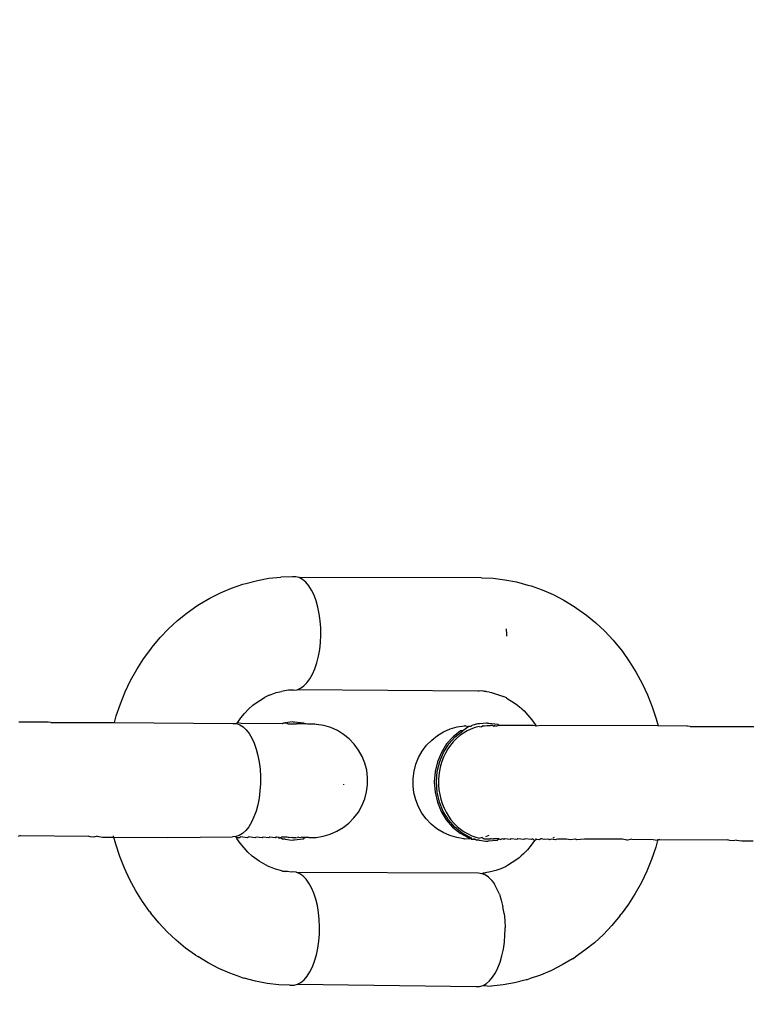
# Model space of a CAD drawing. Units: millimetres. Extents: x -281 to 887, y 127 to 893.
# Drawn here: x 369 to 372, y 360 to 364 of the extents above; entities that cross this region are included whole.
import ezdxf

# ---------------------------------------------------------------- set-up
doc = ezdxf.new("R2010")
doc.units = ezdxf.units.MM
doc.header["$LTSCALE"] = 45
doc.header["$PDSIZE"] = -1
doc.layers.add('VP-DIM', color=7, linetype='Continuous')
doc.layers.add('VP-EQ', color=7, linetype='Continuous', true_color=0x8a3492)
doc.dimstyles.get("Standard").update_dxf_attribs({"dimtxt": 14, "dimasz": 15, "dimexe": 20, "dimexo": 50, "dimgap": 20, "dimtad": 0, "dimdec": 0, "dimzin": 0, "dimdsep": 46, "dimtxsty": 'Standard', "dimcen": -0.001, "dimadec": 0, "dimazin": 0, "dimtfac": 1, "dimtdec": 4, "dimtofl": 0, "dimtmove": 0, "dimatfit": 3, "dimfxl": 70, "dimfxlon": 1, "dimtolj": 1, "dimtzin": 0, "dimarcsym": 0})

# ---------------------------------------------------------------- blocks, each defined once
blk = doc.blocks.new('*D1412')
at = {"layer": 'Defpoints', "color": 0}
for p in [(572.2705, 651.0919), (572.2705, 307.0828), (330.6989, 287.2549)]:
    blk.add_point(p, dxfattribs=at)
at = {"layer": 'VP-DIM', "color": 0, "lineweight": -2}
for p, q in [((330.6989, 581.0919), (330.6989, 671.0919)), ((572.2705, 581.0919), (572.2705, 671.0919)), ((345.6989, 651.0919), (401.2497, 651.0919)), ((557.2705, 651.0919), (478.5831, 651.0919))]:
    blk.add_line(p, q, dxfattribs=at)
at = {"layer": 'VP-DIM', "color": 0}
for points in [[(345.6989, 653.5919), (345.6989, 648.5919), (330.6989, 651.0919)], [(557.2705, 648.5919), (557.2705, 653.5919), (572.2705, 651.0919)]]:
    blk.add_solid(points, dxfattribs=at)
at = {"layer": 'VP-DIM', "color": 0, "insert": (439.9164, 651.0919), "char_height": 14, "attachment_point": 5}
blk.add_mtext('\\A1;235', dxfattribs=at)
blk = doc.blocks.new('*D1413')
at = {"layer": 'Defpoints', "color": 0}
for p in [(378.2229, 389.0919), (343.0365, 280.288), (804.2706, 280.288)]:
    blk.add_point(p, dxfattribs=at)
at = {"layer": 'VP-DIM', "color": 0, "lineweight": -2}
for p, q in [((804.2706, 404.0919), (804.2706, 419.0919)), ((734.2706, 389.0919), (824.2706, 389.0919)), ((734.2706, 280.288), (824.2706, 280.288)), ((804.2706, 265.288), (804.2706, 250.288))]:
    blk.add_line(p, q, dxfattribs=at)
at = {"layer": 'VP-DIM', "color": 0}
for points in [[(801.7706, 404.0919), (806.7706, 404.0919), (804.2706, 389.0919)], [(806.7706, 265.288), (801.7706, 265.288), (804.2706, 280.288)]]:
    blk.add_solid(points, dxfattribs=at)
at = {"layer": 'VP-DIM', "color": 0, "insert": (804.2706, 328.9759), "char_height": 14, "attachment_point": 5, "rotation": 90}
blk.add_mtext('\\A1;115', dxfattribs=at)
blk = doc.blocks.new('*D1414')
at = {"layer": 'Defpoints', "color": 0}
for p in [(719.027, 708.2715), (183.9838, 334.7716), (719.027, 334.1224)]:
    blk.add_point(p, dxfattribs=at)
at = {"layer": 'VP-DIM', "color": 0, "lineweight": -2}
for p, q in [((183.9838, 638.2715), (183.9838, 728.2715)), ((719.027, 638.2715), (719.027, 728.2715)), ((198.9838, 708.2715), (412.8388, 708.2715)), ((704.027, 708.2715), (490.1721, 708.2715))]:
    blk.add_line(p, q, dxfattribs=at)
at = {"layer": 'VP-DIM', "color": 0}
for points in [[(198.9838, 710.7715), (198.9838, 705.7715), (183.9838, 708.2715)], [(704.027, 705.7715), (704.027, 710.7715), (719.027, 708.2715)]]:
    blk.add_solid(points, dxfattribs=at)
at = {"layer": 'VP-DIM', "color": 0, "insert": (451.5054, 708.2715), "char_height": 14, "attachment_point": 5}
blk.add_mtext('\\A1;535', dxfattribs=at)
blk = doc.blocks.new('RB1354_')
at = {"color": 0}
for p, q in [((-50.0449, 27.0057), (-50.0307, 27.0097)), ((-50.0307, 27.0097), (-49.9803, 27.0227)), ((-49.9803, 27.0227), (-49.9292, 27.032)), ((-49.9292, 27.032), (-49.8777, 27.0374)), ((-49.826, 27.039), (-49.8777, 27.0374)), ((-49.8108, 27.039), (-49.826, 27.039)), ((-49.7957, 27.035), (-49.8108, 27.039)), ((-49.781, 27.0268), (-49.7957, 27.035)), ((-48.9939, 27.0341), (-49.7957, 27.035)), ((-49.7669, 27.0148), (-49.781, 27.0268)), ((-49.7537, 26.9991), (-49.7669, 27.0148)), ((-48.9939, 27.0341), (-48.9422, 27.0319)), ((-48.9422, 27.0319), (-48.8907, 27.0259)), ((-48.8907, 27.0259), (-48.8397, 27.016)), ((-48.8397, 27.016), (-48.7894, 27.0023)), ((-50.1896, 26.9448), (-50.1426, 26.9687)), ((-50.1426, 26.9687), (-50.0943, 26.989)), ((-50.0943, 26.989), (-50.0449, 27.0057)), ((-49.7416, 26.98), (-49.7537, 26.9991)), ((-49.7308, 26.9577), (-49.7416, 26.98)), ((-48.7894, 27.0023), (-48.7752, 26.9984)), ((-48.7752, 26.9984), (-48.726, 26.9811)), ((-48.726, 26.9811), (-48.6779, 26.9603)), ((-50.2351, 26.9176), (-50.1896, 26.9448)), ((-49.7214, 26.9327), (-49.7308, 26.9577)), ((-49.7136, 26.9053), (-49.7214, 26.9327)), ((-48.6779, 26.9603), (-48.6311, 26.9358)), ((-48.6311, 26.9358), (-48.5858, 26.908)), ((-50.3315, 26.8466), (-50.2898, 26.8801)), ((-50.2898, 26.8801), (-50.2463, 26.9105)), ((-50.2463, 26.9105), (-50.2351, 26.9176)), ((-49.7076, 26.876), (-49.7136, 26.9053)), ((-48.5858, 26.908), (-48.5747, 26.901)), ((-48.5747, 26.901), (-48.5315, 26.8702)), ((-50.3711, 26.8101), (-50.3315, 26.8466)), ((-49.7034, 26.8453), (-49.7076, 26.876)), ((-49.7011, 26.8137), (-49.7034, 26.8453)), ((-48.5315, 26.8702), (-48.4901, 26.8362)), ((-50.4085, 26.7707), (-50.3711, 26.8101)), ((-49.7007, 26.7897), (-49.7011, 26.8137)), ((-48.8842, 26.8088), (-48.8837, 26.7848)), ((-48.4901, 26.8362), (-48.4508, 26.7992)), ((-48.4508, 26.7992), (-48.4137, 26.7593)), ((-50.4436, 26.7286), (-50.4085, 26.7707)), ((-49.7059, 26.7185), (-49.7024, 26.7498)), ((-49.7024, 26.7498), (-49.7008, 26.7816)), ((-49.7008, 26.7816), (-49.7007, 26.7897)), ((-48.8837, 26.7848), (-48.8838, 26.7768)), ((-48.4137, 26.7593), (-48.379, 26.7168)), ((-50.482, 26.6767), (-50.4498, 26.7207)), ((-50.4498, 26.7207), (-50.4436, 26.7286)), ((-49.7113, 26.6885), (-49.7059, 26.7185)), ((-48.379, 26.7168), (-48.3729, 26.709)), ((-48.3729, 26.709), (-48.3411, 26.6646)), ((-50.5116, 26.6304), (-50.482, 26.6767)), ((-49.7184, 26.66), (-49.7113, 26.6885)), ((-48.3411, 26.6646), (-48.3119, 26.6179)), ((-50.5384, 26.582), (-50.5116, 26.6304)), ((-49.7376, 26.61), (-49.7273, 26.6338)), ((-49.7273, 26.6338), (-49.7184, 26.66)), ((-50.5624, 26.5317), (-50.5384, 26.582)), ((-49.7621, 26.5718), (-49.7493, 26.5893)), ((-49.7493, 26.5893), (-49.7376, 26.61)), ((-48.3119, 26.6179), (-48.2855, 26.5692)), ((-49.8969, 26.5285), (-49.8744, 26.5343)), ((-49.8515, 26.5385), (-49.8744, 26.5343)), ((-49.8436, 26.5388), (-49.8515, 26.5385)), ((-49.8206, 26.5395), (-49.8436, 26.5388)), ((-49.8206, 26.5395), (-49.8054, 26.5416)), ((-49.8054, 26.5416), (-49.7904, 26.5478)), ((-49.009, 26.5354), (-49.8054, 26.5416)), ((-49.7904, 26.5478), (-49.7759, 26.5579)), ((-49.7759, 26.5579), (-49.7621, 26.5718)), ((-49.0037, 26.5347), (-49.009, 26.5354)), ((-48.9885, 26.5367), (-49.0037, 26.5347)), ((-48.9807, 26.5337), (-48.9885, 26.5367)), ((-48.9728, 26.533), (-48.9807, 26.5337)), ((-48.9694, 26.5323), (-48.9728, 26.533)), ((-48.2855, 26.5692), (-48.262, 26.5187)), ((-50.5835, 26.4797), (-50.5624, 26.5317)), ((-49.99, 26.4803), (-49.97, 26.4943)), ((-49.97, 26.4943), (-49.9493, 26.5067)), ((-49.9278, 26.5176), (-49.9493, 26.5067)), ((-49.9278, 26.5176), (-49.9191, 26.521)), ((-49.9191, 26.521), (-49.8969, 26.5285)), ((-48.9578, 26.531), (-48.9694, 26.5323)), ((-48.9578, 26.531), (-48.95, 26.5286)), ((-48.95, 26.5286), (-48.9275, 26.5225)), ((-48.9275, 26.5225), (-48.9054, 26.5147)), ((-48.9054, 26.5147), (-48.8966, 26.511)), ((-48.8838, 26.5054), (-48.8966, 26.511)), ((-48.8838, 26.5054), (-48.8753, 26.4999)), ((-48.8753, 26.4999), (-48.8546, 26.4872)), ((-48.262, 26.5187), (-48.2414, 26.4665)), ((-50.6015, 26.4263), (-50.5835, 26.4797)), ((-50.0364, 26.4372), (-50.0188, 26.4557)), ((-50.0001, 26.4729), (-50.0188, 26.4557)), ((-50.0001, 26.4729), (-49.99, 26.4803)), ((-48.8546, 26.4872), (-48.8348, 26.473)), ((-48.8348, 26.473), (-48.8248, 26.4653)), ((-48.8201, 26.4609), (-48.8248, 26.4653)), ((-48.8157, 26.4573), (-48.8201, 26.4609)), ((-48.8157, 26.4573), (-48.8062, 26.4479)), ((-48.8062, 26.4479), (-48.7887, 26.4291)), ((-48.2414, 26.4665), (-48.2238, 26.4128)), ((-50.6097, 26.3964), (-50.6015, 26.4263)), ((-50.0684, 26.3963), (-50.053, 26.4173)), ((-50.053, 26.4173), (-50.0364, 26.4372)), ((-48.7887, 26.4291), (-48.7724, 26.409)), ((-48.7724, 26.409), (-48.7572, 26.3878)), ((-48.2238, 26.4128), (-48.2157, 26.3819)), ((-50.9049, 26.398), (-51.0309, 26.3987)), ((-50.9011, 26.3982), (-50.9049, 26.398)), ((-50.8897, 26.397), (-50.9011, 26.3982)), ((-50.8897, 26.397), (-50.6097, 26.3964)), ((-50.6097, 26.3964), (-50.0879, 26.3931)), ((-50.0879, 26.3931), (-50.0841, 26.3933)), ((-50.0841, 26.3933), (-50.0727, 26.3921)), ((-50.0684, 26.3963), (-50.0727, 26.3921)), ((-50.0727, 26.3921), (-50.0577, 26.387)), ((-50.0704, 26.3931), (-50.0684, 26.3963)), ((-50.0517, 26.3929), (-50.0684, 26.3963)), ((-50.0577, 26.387), (-50.0432, 26.3779)), ((-49.8698, 26.3916), (-50.0517, 26.3929)), ((-50.0432, 26.3779), (-50.0293, 26.365)), ((-50.0293, 26.365), (-50.0163, 26.3484)), ((-49.8657, 26.3958), (-49.8698, 26.3916)), ((-49.8657, 26.3958), (-49.8562, 26.3958)), ((-49.826, 26.3995), (-49.8562, 26.3958)), ((-49.8466, 26.3914), (-49.8562, 26.3958)), ((-49.8466, 26.3914), (-49.8074, 26.391)), ((-49.8216, 26.3991), (-49.826, 26.3995)), ((-49.8216, 26.3991), (-49.8165, 26.3996)), ((-49.8165, 26.3996), (-49.7768, 26.3954)), ((-49.7914, 26.3908), (-49.8074, 26.391)), ((-49.7781, 26.3907), (-49.7914, 26.3908)), ((-49.7674, 26.3905), (-49.7781, 26.3907)), ((-49.7768, 26.3954), (-49.7674, 26.3905)), ((-49.7594, 26.3903), (-49.7674, 26.3905)), ((-49.754, 26.3902), (-49.7594, 26.3903)), ((-49.7514, 26.3901), (-49.754, 26.3902)), ((-49.7266, 26.3892), (-49.7514, 26.3901)), ((-49.7221, 26.389), (-49.7266, 26.3892)), ((-49.7194, 26.3889), (-49.7221, 26.389)), ((-49.6878, 26.3837), (-49.7194, 26.3889)), ((-49.6572, 26.3744), (-49.6878, 26.3837)), ((-49.6279, 26.3613), (-49.6572, 26.3744)), ((-49.6006, 26.3446), (-49.6279, 26.3613)), ((-49.1602, 26.356), (-49.1307, 26.369)), ((-49.1307, 26.369), (-49.1, 26.3779)), ((-49.0859, 26.3603), (-49.1186, 26.3345)), ((-49.1091, 26.3345), (-49.0763, 26.3603)), ((-49.1, 26.3779), (-49.0683, 26.3829)), ((-49.0763, 26.3603), (-49.0859, 26.3603)), ((-49.0496, 26.3792), (-49.0763, 26.3603)), ((-49.0572, 26.3603), (-49.0732, 26.3508)), ((-49.0653, 26.383), (-49.0683, 26.3829)), ((-49.0653, 26.383), (-49.0622, 26.3831)), ((-49.0622, 26.3831), (-49.0496, 26.3792)), ((-49.0404, 26.3684), (-49.0572, 26.3603)), ((-49.0401, 26.3792), (-49.0496, 26.3792)), ((-49.0215, 26.3754), (-49.0404, 26.3684)), ((-49.0401, 26.3792), (-49.0363, 26.3838)), ((-49.0111, 26.3907), (-49.0363, 26.3838)), ((-49.0039, 26.3801), (-49.0215, 26.3754)), ((-49.0016, 26.3907), (-49.0111, 26.3907)), ((-49.0039, 26.3801), (-48.9935, 26.3779)), ((-48.9713, 26.3944), (-49.0016, 26.3907)), ((-48.9861, 26.3831), (-48.9935, 26.3779)), ((-48.9861, 26.3831), (-48.9805, 26.3827)), ((-48.9805, 26.3827), (-48.9705, 26.3842)), ((-48.9669, 26.394), (-48.9713, 26.3944)), ((-48.9705, 26.3842), (-48.9679, 26.3844)), ((-48.9679, 26.3844), (-48.9575, 26.3839)), ((-48.9669, 26.394), (-48.9618, 26.3944)), ((-48.9618, 26.3944), (-48.9221, 26.3903)), ((-48.9575, 26.3839), (-48.954, 26.3834)), ((-48.948, 26.3839), (-48.954, 26.3834)), ((-48.9444, 26.3834), (-48.948, 26.3839)), ((-48.9444, 26.3834), (-48.9396, 26.3816)), ((-48.9444, 26.3834), (-48.9419, 26.3831)), ((-48.9419, 26.3831), (-48.9378, 26.3843)), ((-48.9419, 26.3831), (-48.9351, 26.3823)), ((-48.9396, 26.3816), (-48.9351, 26.3823)), ((-48.9351, 26.3823), (-48.9378, 26.3843)), ((-48.9301, 26.3816), (-48.9351, 26.3823)), ((-48.9261, 26.3808), (-48.9301, 26.3816)), ((-48.9143, 26.3843), (-48.9261, 26.3808)), ((-48.9221, 26.3903), (-48.9143, 26.3843)), ((-48.9029, 26.3843), (-48.9143, 26.3843)), ((-48.9, 26.3834), (-48.9029, 26.3843)), ((-48.8886, 26.3843), (-48.9, 26.3834)), ((-48.7657, 26.3841), (-48.8886, 26.3843)), ((-48.7532, 26.3814), (-48.7657, 26.3841)), ((-48.7572, 26.3878), (-48.7532, 26.3814)), ((-48.7307, 26.384), (-48.7532, 26.3814)), ((-48.2157, 26.3819), (-48.7307, 26.384)), ((-48.0896, 26.3812), (-48.2157, 26.3819)), ((-48.0858, 26.3813), (-48.0896, 26.3812)), ((-48.0744, 26.3802), (-48.0858, 26.3813)), ((-48.0744, 26.3802), (-47.7944, 26.3796)), ((-50.0163, 26.3484), (-50.0045, 26.3284)), ((-50.0045, 26.3284), (-49.994, 26.3054)), ((-49.5757, 26.3245), (-49.6006, 26.3446)), ((-49.5535, 26.3014), (-49.5757, 26.3245)), ((-49.2351, 26.2967), (-49.2128, 26.3196)), ((-49.2128, 26.3196), (-49.1876, 26.3395)), ((-49.1876, 26.3395), (-49.1602, 26.356)), ((-49.1186, 26.3345), (-49.147, 26.3026)), ((-49.1375, 26.3026), (-49.1091, 26.3345)), ((-49.1042, 26.3261), (-49.1177, 26.3122)), ((-49.0884, 26.3398), (-49.1042, 26.3261)), ((-49.0732, 26.3508), (-49.0884, 26.3398)), ((-49.994, 26.3054), (-49.985, 26.2798)), ((-49.985, 26.2798), (-49.9777, 26.2519)), ((-49.5345, 26.2756), (-49.5535, 26.3014)), ((-49.5189, 26.2477), (-49.5345, 26.2756)), ((-49.2544, 26.2711), (-49.2351, 26.2967)), ((-49.147, 26.3026), (-49.17, 26.2656)), ((-49.1605, 26.2656), (-49.1375, 26.3026)), ((-49.1411, 26.281), (-49.152, 26.2622)), ((-49.13, 26.2971), (-49.1411, 26.281)), ((-49.1177, 26.3122), (-49.13, 26.2971)), ((-49.9777, 26.2519), (-49.9721, 26.2222)), ((-49.507, 26.2179), (-49.5189, 26.2477)), ((-49.2824, 26.2136), (-49.2702, 26.2433)), ((-49.2702, 26.2433), (-49.2544, 26.2711)), ((-49.17, 26.2656), (-49.187, 26.2246)), ((-49.1775, 26.2247), (-49.1605, 26.2656)), ((-49.1607, 26.2439), (-49.1679, 26.2251)), ((-49.152, 26.2622), (-49.1607, 26.2439)), ((-49.9721, 26.2222), (-49.9684, 26.1912)), ((-49.9684, 26.1912), (-49.9666, 26.1594)), ((-49.499, 26.1869), (-49.507, 26.2179)), ((-49.4951, 26.1551), (-49.499, 26.1869)), ((-49.2906, 26.1827), (-49.2824, 26.2136)), ((-49.187, 26.2246), (-49.1975, 26.1809)), ((-49.188, 26.1809), (-49.1775, 26.2247)), ((-49.1737, 26.2058), (-49.1785, 26.1838)), ((-49.1679, 26.2251), (-49.1737, 26.2058)), ((-49.9666, 26.1594), (-49.9667, 26.1274)), ((-49.4952, 26.1231), (-49.4951, 26.1551)), ((-49.295, 26.1189), (-49.2949, 26.1509)), ((-49.2949, 26.1509), (-49.2906, 26.1827)), ((-49.1975, 26.1809), (-49.2012, 26.1358)), ((-49.1917, 26.1358), (-49.188, 26.1809)), ((-49.1814, 26.1634), (-49.1827, 26.1429)), ((-49.1827, 26.1429), (-49.1826, 26.1224)), ((-49.1785, 26.1838), (-49.1814, 26.1634)), ((-49.9667, 26.1274), (-49.9688, 26.0956)), ((-49.5997, 26.1225), (-49.5994, 26.1258)), ((-49.4994, 26.0913), (-49.4952, 26.1231)), ((-49.2911, 26.0871), (-49.295, 26.1189)), ((-49.2012, 26.1358), (-49.1979, 26.0906)), ((-49.1884, 26.0906), (-49.1917, 26.1358)), ((-49.1826, 26.1224), (-49.1807, 26.0999)), ((-49.1807, 26.0999), (-49.1775, 26.0795)), ((-49.9728, 26.0646), (-49.9786, 26.0349)), ((-49.9688, 26.0956), (-49.9728, 26.0646)), ((-49.5198, 26.0307), (-49.5077, 26.0604)), ((-49.5077, 26.0604), (-49.4994, 26.0913)), ((-49.2831, 26.0561), (-49.2911, 26.0871)), ((-49.2712, 26.0263), (-49.2831, 26.0561)), ((-49.1979, 26.0906), (-49.1878, 26.0468)), ((-49.1783, 26.0468), (-49.1884, 26.0906)), ((-49.1775, 26.0795), (-49.1728, 26.0597)), ((-49.1728, 26.0597), (-49.1667, 26.0404)), ((-49.9786, 26.0349), (-49.9862, 26.007)), ((-49.5357, 26.0029), (-49.5198, 26.0307)), ((-49.2556, 25.9983), (-49.2712, 26.0263)), ((-49.1878, 26.0468), (-49.1711, 26.0056)), ((-49.1616, 26.0056), (-49.1783, 26.0468)), ((-49.1667, 26.0404), (-49.1584, 26.0199)), ((-49.1584, 26.0199), (-49.1494, 26.0019)), ((-49.9955, 25.9813), (-50.0061, 25.9583)), ((-49.9862, 26.007), (-49.9955, 25.9813)), ((-49.5773, 25.9544), (-49.5549, 25.9773)), ((-49.5549, 25.9773), (-49.5357, 26.0029)), ((-49.2366, 25.9726), (-49.2556, 25.9983)), ((-49.2144, 25.9495), (-49.2366, 25.9726)), ((-49.1711, 26.0056), (-49.1484, 25.9684)), ((-49.1389, 25.9684), (-49.1616, 26.0056)), ((-49.1494, 26.0019), (-49.1392, 25.985)), ((-49.1392, 25.985), (-49.1278, 25.9691)), ((-50.0181, 25.9383), (-50.0312, 25.9217)), ((-50.0061, 25.9583), (-50.0181, 25.9383)), ((-49.6299, 25.918), (-49.6024, 25.9345)), ((-49.6024, 25.9345), (-49.5773, 25.9544)), ((-49.1894, 25.9294), (-49.2144, 25.9495)), ((-49.1621, 25.9127), (-49.1894, 25.9294)), ((-49.1484, 25.9684), (-49.1204, 25.9361)), ((-49.1109, 25.9362), (-49.1389, 25.9684)), ((-49.1278, 25.9691), (-49.114, 25.9528)), ((-49.1204, 25.9361), (-49.0878, 25.91)), ((-49.114, 25.9528), (-49.1003, 25.9392)), ((-49.0783, 25.91), (-49.1109, 25.9362)), ((-49.1003, 25.9392), (-49.0857, 25.9271)), ((-49.0857, 25.9271), (-49.0704, 25.9163)), ((-51.023, 25.8989), (-51.0334, 25.8948)), ((-51.023, 25.8989), (-50.7257, 25.8972)), ((-50.7157, 25.8938), (-50.7257, 25.8972)), ((-50.7005, 25.8928), (-50.7157, 25.8938)), ((-50.6853, 25.8959), (-50.7005, 25.8928)), ((-50.6853, 25.8959), (-50.6629, 25.8926)), ((-50.6629, 25.8926), (-50.6121, 25.8923)), ((-50.6121, 25.8923), (-50.6135, 25.8977)), ((-50.604, 25.8614), (-50.6121, 25.8923)), ((-50.6121, 25.8923), (-50.3741, 25.8911)), ((-50.3741, 25.8911), (-50.0901, 25.8934)), ((-50.0749, 25.8944), (-50.0901, 25.8934)), ((-50.0599, 25.8996), (-50.0749, 25.8944)), ((-50.0729, 25.8901), (-50.0749, 25.8944)), ((-50.0729, 25.8901), (-50.0594, 25.89)), ((-50.0706, 25.8864), (-50.0729, 25.8901)), ((-50.0554, 25.8652), (-50.0706, 25.8864)), ((-50.0452, 25.9087), (-50.0599, 25.8996)), ((-50.0594, 25.89), (-50.0539, 25.8932)), ((-50.0244, 25.8899), (-50.0539, 25.8932)), ((-50.0312, 25.9217), (-50.0452, 25.9087)), ((-50.0191, 25.893), (-50.0244, 25.8899)), ((-49.9909, 25.8899), (-50.0191, 25.893)), ((-49.9859, 25.8927), (-49.9909, 25.8899)), ((-49.9592, 25.8898), (-49.9859, 25.8927)), ((-49.9545, 25.8925), (-49.9592, 25.8898)), ((-49.9294, 25.8898), (-49.9545, 25.8925)), ((-49.9249, 25.8923), (-49.9294, 25.8898)), ((-49.9015, 25.8897), (-49.9249, 25.8923)), ((-49.8974, 25.8921), (-49.9015, 25.8897)), ((-49.8948, 25.8921), (-49.8974, 25.8921)), ((-49.8948, 25.8921), (-49.8888, 25.8932)), ((-49.8888, 25.8932), (-49.8872, 25.8897)), ((-49.8872, 25.8897), (-49.8777, 25.8897)), ((-49.885, 25.892), (-49.8777, 25.8897)), ((-49.872, 25.8919), (-49.8777, 25.8897)), ((-49.8777, 25.8897), (-49.868, 25.8837)), ((-49.8488, 25.8917), (-49.872, 25.8919)), ((-49.8585, 25.8837), (-49.868, 25.8837)), ((-49.8585, 25.8837), (-49.8283, 25.8795)), ((-49.8414, 25.891), (-49.8488, 25.8917)), ((-49.8449, 25.8916), (-49.8414, 25.891)), ((-49.8414, 25.891), (-49.828, 25.8915)), ((-49.828, 25.8915), (-49.8233, 25.8896)), ((-49.8147, 25.8899), (-49.8233, 25.8896)), ((-49.779, 25.8833), (-49.8188, 25.8796)), ((-49.8113, 25.8898), (-49.8147, 25.8899)), ((-49.8113, 25.8898), (-49.8052, 25.89)), ((-49.7998, 25.8916), (-49.8052, 25.89)), ((-49.7998, 25.8916), (-49.7936, 25.8911)), ((-49.7936, 25.8911), (-49.7873, 25.8919)), ((-49.7822, 25.8906), (-49.7873, 25.8919)), ((-49.7696, 25.8908), (-49.7822, 25.8906)), ((-49.7696, 25.8908), (-49.779, 25.8833)), ((-49.7615, 25.8906), (-49.7696, 25.8908)), ((-49.7562, 25.8905), (-49.7615, 25.8906)), ((-49.7536, 25.8903), (-49.7562, 25.8905)), ((-49.7536, 25.8903), (-49.7248, 25.891)), ((-49.7248, 25.891), (-49.7218, 25.8911)), ((-49.7218, 25.8911), (-49.6901, 25.8961)), ((-49.6901, 25.8961), (-49.6594, 25.905)), ((-49.6594, 25.905), (-49.6299, 25.918)), ((-49.1329, 25.8996), (-49.1621, 25.9127)), ((-49.1023, 25.8903), (-49.1329, 25.8996)), ((-49.0707, 25.8851), (-49.1023, 25.8903)), ((-49.0878, 25.91), (-49.0518, 25.8906)), ((-49.0423, 25.8906), (-49.0783, 25.91)), ((-49.0707, 25.8851), (-49.0679, 25.8849)), ((-49.0704, 25.9163), (-49.0526, 25.9062)), ((-49.0387, 25.8839), (-49.0679, 25.8849)), ((-49.0526, 25.9062), (-49.0357, 25.8985)), ((-49.0518, 25.8906), (-49.0423, 25.8906)), ((-49.0423, 25.8906), (-49.0361, 25.8838)), ((-49.0387, 25.8839), (-49.0361, 25.8838)), ((-49.0361, 25.8838), (-49.0307, 25.8836)), ((-49.0357, 25.8985), (-49.0184, 25.8925)), ((-49.0252, 25.8853), (-49.0307, 25.8836)), ((-49.0307, 25.8836), (-49.0227, 25.8835)), ((-49.0227, 25.8835), (-49.0192, 25.8834)), ((-49.0192, 25.8834), (-49.0133, 25.8786)), ((-49.0184, 25.8925), (-49.0008, 25.8882)), ((-48.991, 25.8905), (-49.0008, 25.8882)), ((-48.991, 25.8905), (-48.981, 25.8853)), ((-48.981, 25.8853), (-48.9628, 25.8844)), ((-48.9608, 25.8993), (-48.9754, 25.894)), ((-48.9628, 25.8844), (-48.9543, 25.8853)), ((-48.951, 25.8857), (-48.9543, 25.8853)), ((-48.951, 25.8857), (-48.9448, 25.8853)), ((-48.9448, 25.8853), (-48.94, 25.8845)), ((-48.9165, 25.8845), (-48.94, 25.8845)), ((-48.9165, 25.8845), (-48.9244, 25.8782)), ((-48.9105, 25.8823), (-48.9165, 25.8845)), ((-48.9105, 25.8823), (-48.8991, 25.8857)), ((-48.8991, 25.8857), (-48.8949, 25.8822)), ((-48.8908, 25.8845), (-48.8949, 25.8822)), ((-48.8673, 25.8819), (-48.8908, 25.8845)), ((-48.8629, 25.8845), (-48.8673, 25.8819)), ((-48.8378, 25.8817), (-48.8629, 25.8845)), ((-48.8331, 25.8844), (-48.8378, 25.8817)), ((-48.8064, 25.8815), (-48.8331, 25.8844)), ((-48.8013, 25.8844), (-48.8064, 25.8815)), ((-48.7732, 25.8813), (-48.8013, 25.8844)), ((-48.7679, 25.8843), (-48.7732, 25.8813)), ((-48.7679, 25.8843), (-48.7594, 25.8779)), ((-48.7538, 25.8867), (-48.7542, 25.8812)), ((-48.7329, 25.8842), (-48.7384, 25.8811)), ((-48.7271, 25.8852), (-48.7329, 25.8842)), ((-48.7174, 25.8819), (-48.7271, 25.8852)), ((-48.6964, 25.8841), (-48.7174, 25.8819)), ((-48.6942, 25.8808), (-48.6964, 25.8841)), ((-48.687, 25.8839), (-48.6942, 25.8808)), ((-48.6685, 25.8806), (-48.687, 25.8839)), ((-48.6735, 25.8904), (-48.6786, 25.888)), ((-48.6587, 25.884), (-48.6685, 25.8806)), ((-48.6198, 25.8839), (-48.6587, 25.884)), ((-48.6014, 25.8802), (-48.6198, 25.8839)), ((-48.58, 25.8838), (-48.6014, 25.8802)), ((-48.575, 25.8801), (-48.58, 25.8838)), ((-48.5394, 25.8836), (-48.575, 25.8801)), ((-48.3727, 25.8829), (-48.5394, 25.8836)), ((-48.353, 25.8788), (-48.3727, 25.8829)), ((-48.3309, 25.8827), (-48.3487, 25.8787)), ((-48.3309, 25.8827), (-48.2482, 25.8823)), ((-48.2166, 25.8833), (-48.2181, 25.878)), ((-50.5864, 25.8078), (-50.604, 25.8614)), ((-50.039, 25.8451), (-50.0554, 25.8652)), ((-50.0216, 25.8264), (-50.039, 25.8451)), ((-49.8283, 25.8795), (-49.8232, 25.88)), ((-49.8232, 25.88), (-49.8188, 25.8796)), ((-49.0038, 25.8786), (-49.0133, 25.8786)), ((-49.0038, 25.8786), (-48.9736, 25.8744)), ((-48.9736, 25.8744), (-48.9685, 25.8749)), ((-48.9685, 25.8749), (-48.9641, 25.8744)), ((-48.9244, 25.8782), (-48.9641, 25.8744)), ((-48.7748, 25.8569), (-48.7913, 25.8371)), ((-48.7594, 25.8779), (-48.7748, 25.8569)), ((-48.7594, 25.8779), (-48.7542, 25.8812)), ((-48.7384, 25.8811), (-48.7542, 25.8812)), ((-48.3487, 25.8787), (-48.353, 25.8788)), ((-48.2181, 25.878), (-48.2482, 25.8823)), ((-48.2263, 25.8479), (-48.2443, 25.7945)), ((-48.2181, 25.878), (-48.2263, 25.8479)), ((-48.2077, 25.8821), (-48.2181, 25.878)), ((-48.2077, 25.8821), (-47.9104, 25.8804)), ((-47.9004, 25.877), (-47.9104, 25.8804)), ((-47.8852, 25.876), (-47.9004, 25.877)), ((-47.87, 25.8791), (-47.8852, 25.876)), ((-47.87, 25.8791), (-47.8477, 25.8757)), ((-47.8477, 25.8757), (-47.7968, 25.8755)), ((-50.5658, 25.7556), (-50.5864, 25.8078)), ((-50.003, 25.8089), (-50.0216, 25.8264)), ((-49.993, 25.8012), (-50.003, 25.8089)), ((-49.9731, 25.787), (-49.993, 25.8012)), ((-48.8277, 25.8013), (-48.8378, 25.7939)), ((-48.8213, 25.8072), (-48.8277, 25.8013)), ((-48.8186, 25.8093), (-48.8213, 25.8072)), ((-48.809, 25.8185), (-48.8186, 25.8093)), ((-48.7913, 25.8371), (-48.809, 25.8185)), ((-50.5423, 25.705), (-50.5658, 25.7556)), ((-49.9525, 25.7744), (-49.9731, 25.787)), ((-49.9312, 25.7632), (-49.9525, 25.7744)), ((-49.9224, 25.7595), (-49.9312, 25.7632)), ((-49.9003, 25.7517), (-49.9224, 25.7595)), ((-48.9087, 25.7532), (-48.9309, 25.7457)), ((-48.887, 25.7623), (-48.9087, 25.7532)), ((-48.8785, 25.7675), (-48.887, 25.7623)), ((-48.8578, 25.78), (-48.8785, 25.7675)), ((-48.8378, 25.7939), (-48.8578, 25.78)), ((-48.2443, 25.7945), (-48.2654, 25.7425)), ((-49.8778, 25.7456), (-49.9003, 25.7517)), ((-49.87, 25.7431), (-49.8778, 25.7456)), ((-49.87, 25.7431), (-49.8584, 25.7419)), ((-49.8584, 25.7419), (-49.855, 25.7412)), ((-49.8471, 25.7405), (-49.855, 25.7412)), ((-49.832, 25.7385), (-49.8471, 25.7405)), ((-49.8241, 25.7396), (-49.832, 25.7385)), ((-49.8089, 25.7375), (-49.8241, 25.7396)), ((-49.794, 25.7314), (-49.8089, 25.7375)), ((-49.8089, 25.7375), (-49.0072, 25.7347)), ((-49.7796, 25.7213), (-49.794, 25.7314)), ((-49.7659, 25.7074), (-49.7796, 25.7213)), ((-49.0072, 25.7347), (-48.992, 25.7326)), ((-48.992, 25.7326), (-48.9842, 25.7354)), ((-48.992, 25.7326), (-48.9771, 25.7265)), ((-48.9842, 25.7354), (-48.9763, 25.7358)), ((-48.9627, 25.7164), (-48.9771, 25.7265)), ((-48.9701, 25.7369), (-48.9763, 25.7358)), ((-48.9613, 25.7378), (-48.9701, 25.7369)), ((-48.9627, 25.7164), (-48.949, 25.7026)), ((-48.9534, 25.7399), (-48.9613, 25.7378)), ((-48.9309, 25.7457), (-48.9534, 25.7399)), ((-48.2654, 25.7425), (-48.2894, 25.6922)), ((-50.5159, 25.6563), (-50.5423, 25.705)), ((-49.7533, 25.69), (-49.7659, 25.7074)), ((-49.7418, 25.6692), (-49.7533, 25.69)), ((-49.7316, 25.6455), (-49.7418, 25.6692)), ((-48.949, 25.7026), (-48.9363, 25.6851)), ((-48.9254, 25.6654), (-48.9363, 25.6851)), ((-48.2894, 25.6922), (-48.3162, 25.6439)), ((-50.4867, 25.6096), (-50.5159, 25.6563)), ((-49.723, 25.6193), (-49.7316, 25.6455)), ((-48.9147, 25.6406), (-48.9254, 25.6654)), ((-48.9147, 25.6406), (-48.9061, 25.6144)), ((-48.3162, 25.6439), (-48.3458, 25.5976)), ((-50.4549, 25.5653), (-50.4867, 25.6096)), ((-49.7161, 25.5909), (-49.723, 25.6193)), ((-49.711, 25.5608), (-49.7161, 25.5909)), ((-48.9061, 25.6144), (-48.8992, 25.586)), ((-48.894, 25.5559), (-48.8992, 25.586)), ((-48.3458, 25.5976), (-48.378, 25.5536)), ((-50.4549, 25.5653), (-50.4488, 25.5574)), ((-50.4141, 25.5149), (-50.4488, 25.5574)), ((-49.7077, 25.5296), (-49.711, 25.5608)), ((-48.894, 25.5559), (-48.8908, 25.5247)), ((-48.3842, 25.5456), (-48.4193, 25.5035)), ((-48.3842, 25.5456), (-48.378, 25.5536)), ((-50.377, 25.4751), (-50.4141, 25.5149)), ((-49.7064, 25.4977), (-49.7077, 25.5296)), ((-49.7064, 25.4897), (-49.7064, 25.4977)), ((-48.8908, 25.5247), (-48.8895, 25.4928)), ((-48.8894, 25.4848), (-48.8895, 25.4928)), ((-48.4193, 25.5035), (-48.4567, 25.4641)), ((-50.3377, 25.4381), (-50.377, 25.4751)), ((-49.7096, 25.434), (-49.707, 25.4657)), ((-49.707, 25.4657), (-49.7064, 25.4897)), ((-48.8927, 25.4292), (-48.8901, 25.4624)), ((-48.8901, 25.4624), (-48.8894, 25.4848)), ((-48.4567, 25.4641), (-48.4963, 25.4276)), ((-50.2963, 25.4041), (-50.3377, 25.4381)), ((-49.7141, 25.4033), (-49.7096, 25.434)), ((-48.8971, 25.3984), (-48.8927, 25.4292)), ((-48.4963, 25.4276), (-48.538, 25.3941)), ((-50.2531, 25.3732), (-50.2963, 25.4041)), ((-50.2531, 25.3732), (-50.242, 25.3662)), ((-50.1967, 25.3384), (-50.242, 25.3662)), ((-49.7284, 25.3466), (-49.7204, 25.374)), ((-49.7204, 25.374), (-49.7141, 25.4033)), ((-48.9114, 25.3417), (-48.9034, 25.3691)), ((-48.9034, 25.3691), (-48.8971, 25.3984)), ((-48.5926, 25.3567), (-48.5815, 25.3637)), ((-48.538, 25.3941), (-48.5815, 25.3637)), ((-50.1499, 25.314), (-50.1967, 25.3384)), ((-49.749, 25.2993), (-49.738, 25.3216)), ((-49.738, 25.3216), (-49.7284, 25.3466)), ((-48.921, 25.3167), (-48.9114, 25.3417)), ((-48.6382, 25.3294), (-48.6852, 25.3055)), ((-48.5926, 25.3567), (-48.6382, 25.3294)), ((-50.1018, 25.2931), (-50.1499, 25.314)), ((-50.0525, 25.2758), (-50.1018, 25.2931)), ((-50.0525, 25.2758), (-50.0384, 25.2719)), ((-49.7747, 25.2644), (-49.7613, 25.2801)), ((-49.7613, 25.2801), (-49.749, 25.2993)), ((-48.9444, 25.2752), (-48.9321, 25.2944)), ((-48.9321, 25.2944), (-48.921, 25.3167)), ((-48.7335, 25.2852), (-48.7829, 25.2685)), ((-48.6852, 25.3055), (-48.7335, 25.2852)), ((-49.9881, 25.2582), (-50.0384, 25.2719)), ((-49.9371, 25.2484), (-49.9881, 25.2582)), ((-49.8856, 25.2423), (-49.9371, 25.2484)), ((-49.8369, 25.2409), (-49.8856, 25.2423)), ((-49.8369, 25.2409), (-49.8339, 25.2401)), ((-49.8339, 25.2401), (-49.8187, 25.2401)), ((-49.8187, 25.2401), (-49.8036, 25.2442)), ((-49.8036, 25.2442), (-49.7888, 25.2523)), ((-49.8036, 25.2442), (-49.017, 25.2352)), ((-49.7888, 25.2523), (-49.7747, 25.2644)), ((-49.017, 25.2352), (-49.0018, 25.2352)), ((-49.0018, 25.2352), (-48.9866, 25.2393)), ((-48.9866, 25.2393), (-48.9719, 25.2475)), ((-48.9866, 25.2393), (-48.9501, 25.2368)), ((-48.9719, 25.2475), (-48.9577, 25.2595)), ((-48.9577, 25.2595), (-48.9444, 25.2752)), ((-48.8986, 25.2423), (-48.9501, 25.2368)), ((-48.8475, 25.2515), (-48.8986, 25.2423)), ((-48.797, 25.2646), (-48.8475, 25.2515)), ((-48.797, 25.2646), (-48.7829, 25.2685))]:
    blk.add_line(p, q, dxfattribs=at)
blk = doc.blocks.new('RB1354_2D')
at = {"color": 0}
blk.add_blockref('RB1354_', (420.2214, 334.4509), dxfattribs=at)

msp = doc.modelspace()

# ---------------------------------------------------------------- block references
at = {"layer": 'VP-EQ', "color": 0}
msp.add_blockref('RB1354_2D', (0, 0), dxfattribs=at)

# ---------------------------------------------------------------- dimensions: what is measured, and where the dimension line sits
at = {"layer": 'VP-DIM', "color": 0}
dim = msp.add_linear_dim(base=(719.027, 708.2715), p1=(183.9838, 334.7716), p2=(719.027, 334.1224), dimstyle='Standard', dxfattribs=at)
dim.commit()
dim.dimension.update_dxf_attribs({"geometry": '*D1414', "text_midpoint": (451.5054, 708.2715)})
dim = msp.add_linear_dim(base=(572.2705, 651.0919), p1=(330.6989, 287.2549), p2=(572.2705, 307.0828), text='235', dimstyle='Standard', dxfattribs=at)
dim.commit()
dim.dimension.update_dxf_attribs({"geometry": '*D1412', "text_midpoint": (439.9164, 651.0919), "dimtype": 160})
dim = msp.add_linear_dim(base=(804.2706, 280.288), p1=(378.2229, 389.0919), p2=(343.0365, 280.288), angle=90, text='115', dimstyle='Standard', dxfattribs=at)
dim.commit()
dim.dimension.update_dxf_attribs({"geometry": '*D1413', "text_midpoint": (804.2706, 328.9759), "dimtype": 160})

doc.saveas('drawing.dxf')
